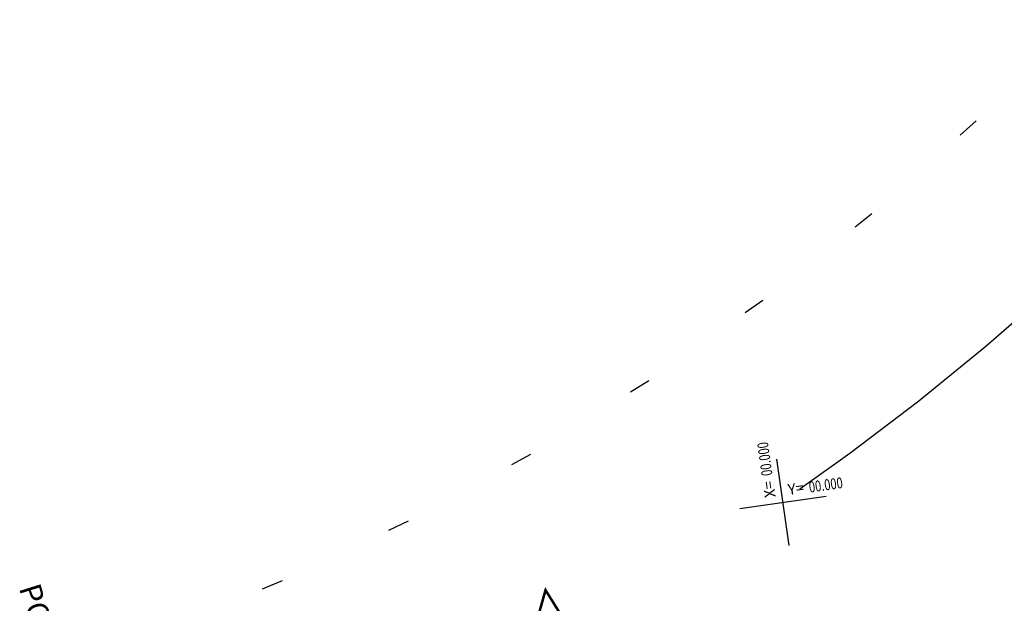
# Model space of a CAD drawing. Extents: x 190833 to 191770, y 1675362 to 1675956.
# Drawn here: x 191274 to 191278, y 1675453 to 1675456 of the extents above; entities that cross this region are included whole.
import ezdxf

# ---------------------------------------------------------------- set-up
doc = ezdxf.new("R2010")
doc.units = 0
doc.header["$MEASUREMENT"] = 0
for name, pattern in [('ACAD_ISO03W100', [30, 12, -18]), ('DASHED2', [0.375, 0.25, -0.125]), ('DOT2', [0.125, 0, -0.125])]:
    doc.linetypes.add(name, pattern=pattern)
doc.layers.get('0').update_dxf_attribs({"linetype": 'CONTINUOUS'})
for name, color, linetype in [('APAGAR-SO-PARA-AUXILIAR', 130, 'CONTINUOUS'), ('ASSIS_BRASIL_EIXO_NOV99', 1, 'CONTINUOUS'), ('PROJ-ASSIS-ALTERACOES-LF', 6, 'CONTINUOUS')]:
    doc.layers.add(name, color=color, linetype=linetype)
doc.styles.add('ROMANS', font='romans')
doc.styles.add('X', font='ROMANS.SHX', dxfattribs={"width": 0.75, "height": 5})

msp = doc.modelspace()

# ---------------------------------------------------------------- linework, layer by layer
at = {"color": 1, "linetype": 'DOT2', "ltscale": 10}
for p, q in [((191278.4654, 1675456.0104), (191277.9936, 1675455.5385)), ((191277.9936, 1675455.5385), (191277.5089, 1675455.1061)), ((191277.5089, 1675455.1061), (191277.0003, 1675454.7021)), ((191277.0003, 1675454.7021), (191276.4695, 1675454.3279)), ((191276.4695, 1675454.3279), (191275.9181, 1675453.9845)), ((191275.9181, 1675453.9845), (191275.348, 1675453.6732)), ((191275.348, 1675453.6732), (191274.7611, 1675453.395)), ((191274.7611, 1675453.395), (191274.1592, 1675453.1507))]:
    msp.add_line(p, q, dxfattribs=at)
at = {"color": 1}
for points in [[(191277.1234, 1675453.5599), (191277.0665, 1675453.962)], [(191276.8939, 1675453.7325), (191277.296, 1675453.7894)]]:
    msp.add_lwpolyline(points, dxfattribs=at)
at = {"color": 1, "const_width": 0.0119}
msp.add_lwpolyline([(191275.9406, 1675453.1827), (191275.9787, 1675453.1881), (191276.0593, 1675453.11), (191276.0469, 1675453.1977), (191276.0814, 1675453.2026), (191275.9884, 1675453.3524)], close=True, dxfattribs=at)
at = {"layer": 'APAGAR-SO-PARA-AUXILIAR', "color": 1, "linetype": 'DASHED2', "ltscale": 10}
msp.add_arc((191270.1869, 1675463.8022), 12.1814, 287.35808, 317.75263, dxfattribs=at)
at = {"layer": 'PROJ-ASSIS-ALTERACOES-LF', "color": 1, "linetype": 'ACAD_ISO03W100', "ltscale": 0.2}
for radius, end in [(13.3995, 317.75264), (15.0237, 317.75263)]:
    msp.add_arc((191270.1869, 1675463.8022), radius, 287.35807, end, dxfattribs=at)
at = {"layer": 'PROJ-ASSIS-ALTERACOES-LF', "color": 1}
for radius, end in [(13.5619, 317.75264), (14.2116, 317.75263), (14.8613, 317.75263)]:
    msp.add_arc((191270.1869, 1675463.8022), radius, 287.35807, end, dxfattribs=at)

# ---------------------------------------------------------------- texts
at = {"color": 1}
for s, rotation, p in [('X=', 98.0507, (191277.0605, 1675453.7869)), ('Y=', 8.0407, (191277.1209, 1675453.7954))]:
    msp.add_text(s, height=0.05076, rotation=rotation, dxfattribs=at).set_placement(p)
at = {"color": 1, "style": 'X', "width": 0.75}
for p, rotation in [((191277.0461, 1675453.8882), 98.0507), ((191277.2189, 1675453.8064), 8.0507)]:
    msp.add_attdef('00.000', p, '00.000', height=0.05076, rotation=rotation, dxfattribs=at)
at = {"layer": 'ASSIS_BRASIL_EIXO_NOV99', "color": 1, "style": 'ROMANS'}
msp.add_text('PCE=km 0+061.09', height=0.101511, rotation=287.3507, dxfattribs=at).set_placement((191273.5349, 1675453.3624))

doc.saveas('drawing.dxf')
